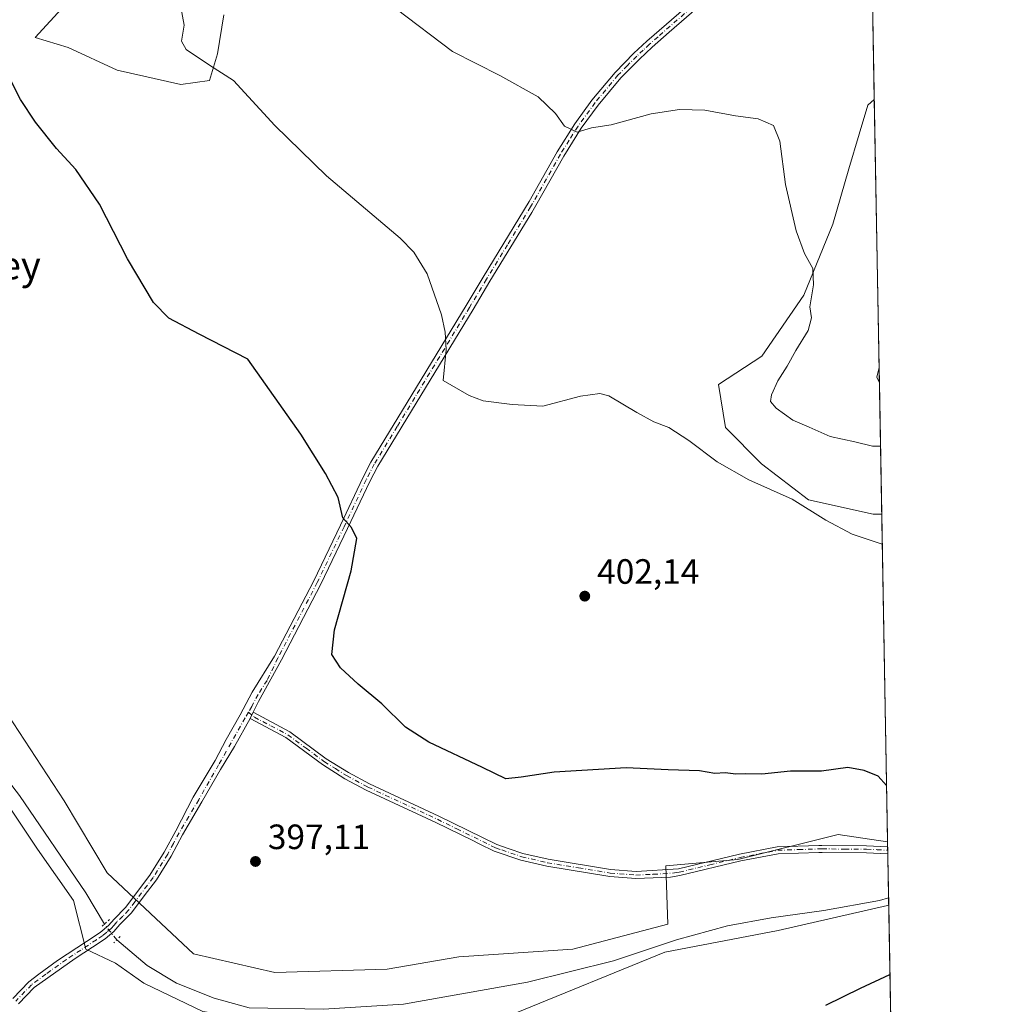
# Model space of a CAD drawing. Units: metres. Extents: x 621860 to 625354, y 4685538 to 4687915.
# Drawn here: x 625054 to 625334, y 4687401 to 4687682 of the extents above; entities that cross this region are included whole.
import ezdxf
from ezdxf.enums import TextEntityAlignment as Align

# ---------------------------------------------------------------- set-up
doc = ezdxf.new("R2010")
doc.units = ezdxf.units.M
doc.header["$MEASUREMENT"] = 0
doc.linetypes.add('DGN Style 4', pattern=[2.6384748266838614, 1.318413404963828, -0.6592067024819142, 0.001648016756204785, -0.6592067024819142])
doc.linetypes.add('DGN Style 5', pattern=[1.1536117293433497, 0.4944050268614355, -0.6592067024819142])
for name, color, linetype, lineweight in [('Camino Cxs', 7, 'Continuous', 0), ('Camino eje', 30, 'DGN Style 4', 13), ('Comarca CxS', 21, 'Continuous', 0), ('Comunidad Autónoma CxS', 142, 'Continuous', 0), ('Corriente natural lineal', 142, 'Continuous', 13), ('Corriente natural lineal oculto', 9, 'DGN Style 4', 13), ('Cultivos herbáceos CxS', 92, 'Continuous', 0), ('Curva de nivel maestra', 30, 'Continuous', 30), ('Curva de nivel normal', 30, 'Continuous', 0), ('Espacio natural protegido CxS', 121, 'Continuous', 0), ('Matorral CxS', 135, 'Continuous', 0), ('Municipio CxS', 4, 'Continuous', 0), ('Pastizal CxS', 92, 'Continuous', 0), ('Pista no pavimentada Cxs', 111, 'Continuous', 0), ('Pista no pavimentada eje', 91, 'DGN Style 4', 0), ('Provincia CxS', 1, 'Continuous', 0), ('Puente lineal', 2, 'DGN Style 5', 0), ('Punto de cota en terreno', 7, 'Continuous', 0), ('Rótulo de punto de cota en terreno', 7, 'Continuous', 0), ('Suelo desnudo CxS', 253, 'Continuous', 0), ('Texto cartográfico', 7, 'Continuous', 0)]:
    doc.layers.add(name, color=color, linetype=linetype, lineweight=lineweight)
doc.styles.add('Style-Arial', font='txt')

# ---------------------------------------------------------------- blocks, each defined once
blk = doc.blocks.new('*U2')
at = {"layer": 'Matorral CxS', "color": 135, "linetype": 'Continuous', "lineweight": 0}
blk.add_polyline3d([(625298.6710999999, 4687578.346100001, 410.8053000000073), (625299.3404000001, 4687540.911699999, 406.1736999999994), (625296.9461000003, 4687540.911699999, 406.0917000000045), (625278.4530999997, 4687545.022299999, 405.4809999999998), (625265.0970999999, 4687555.301700001, 405.7519000000029), (625254.8245000001, 4687565.581499999, 405.7940999999992), (625252.7697000002, 4687577.9165, 406.5570000000007), (625265.1815, 4687586.002900001, 407.9655999999959), (625277.1731000004, 4687603.3693, 409.3736000000063), (625285.4435000002, 4687623.630899999, 411.145399999994), (625289.9922000002, 4687639.3431, 411.6551000000036), (625292.8865, 4687649.2665, 411.7964999999967), (625295.3677000003, 4687657.536699999, 411.9833000000072), (625297.2265, 4687659.1391, 412.1483000000007), (625298.5922999998, 4687582.754100001, 410.9474999999948), (625297.9744999995, 4687579.9727, 410.9275000000052)], close=True, dxfattribs=at)
blk = doc.blocks.new('*U4')
at = {"layer": 'Cultivos herbáceos CxS', "color": 92, "linetype": 'Continuous', "lineweight": 0}
for points in [[(625295.7344000004, 4687742.5898, 420.4170000000013), (625297.2265, 4687659.1391, 412.1483000000007), (625295.3677000003, 4687657.536699999, 411.9833000000072), (625292.8865, 4687649.2665, 411.7964999999967), (625289.9922000002, 4687639.3431, 411.6551000000036), (625285.4435000002, 4687623.630899999, 411.145399999994), (625277.1731000004, 4687603.3693, 409.3736000000063), (625265.1815, 4687586.002900001, 407.9655999999959), (625252.7697000002, 4687577.9165, 406.5570000000007), (625254.8245000001, 4687565.581499999, 405.7940999999992), (625265.0970999999, 4687555.301700001, 405.7519000000029), (625278.4530999997, 4687545.022299999, 405.4809999999998), (625296.9461000003, 4687540.911699999, 406.0917000000045), (625299.3404000001, 4687540.911699999, 406.1736999999994), (625301.0107000005, 4687447.495100001, 399.3638000000064), (625286.8872999996, 4687449.6029, 399.2011000000057), (625258.3289000001, 4687442.4593, 398.5170000000071), (625237.7405000003, 4687440.660300001, 398.5133999999962), (625238.3542999999, 4687424.0505, 398.126099999994), (625211.2204999998, 4687416.933499999, 397.7590999999957), (625178.7487000005, 4687414.7095, 397.3870000000024), (625158.2871000003, 4687411.150900001, 397.3095999999932), (625126.2603000002, 4687410.261499999, 397.0942000000068), (625103.1300999997, 4687415.599500001, 397.218399999998), (625078.4968999998, 4687438.6053, 396.2299999999959), (625066.1681000004, 4687459.163899999, 396.3331999999937), (625048.4179999996, 4687486.326099999, 395.0436000000045)], [(625070.8229, 4687690.8709, 403.5197999999946), (625057.9637000002, 4687676.8431, 401.4174000000057), (625067.3157000003, 4687673.920700001, 402.1034000000073), (625081.3437000001, 4687667.490900001, 402.6209999999992), (625099.4631000003, 4687663.399499999, 403.7219000000041), (625107.6458999999, 4687664.5681, 404.6716000000015), (625109.9842999997, 4687672.1667, 405.687699999995), (625111.7374999998, 4687683.272299999, 406.071100000001)], [(625037.7421000004, 4687476.540100001, 395.8218000000052), (625058.6482999995, 4687445.402899999, 396.3991999999998), (625068.8793000003, 4687430.7235, 396.3025999999954), (625072.4373000005, 4687416.9341, 396.6306999999942), (625080.8887, 4687412.9307, 396.8730999999971), (625088.8954999996, 4687407.1481, 396.8411000000052), (625105.7984999996, 4687399.141100001, 397.0861000000005)], [(625194.5893999999, 4687398.515900001, 397.6978999999992), (625237.4649, 4687416.0439, 398.2896999999939), (625269.8491000002, 4687422.181500001, 398.5825000000041), (625300.9489000002, 4687429.337300001, 399.1582000000053), (625301.3343000002, 4687429.397600001, 399.1613999999972), (625303.5817, 4687303.6985, 411.5834999999934)]]:
    blk.add_polyline3d(points, dxfattribs=at)
blk.add_3dface([(625298.5922999998, 4687582.754100001, 410.9474999999948), (625298.6710999999, 4687578.346100001, 410.8053000000073), (625297.9744999995, 4687579.9727, 410.9275000000052)], dxfattribs=at)
blk = doc.blocks.new('5PATER')
at = {"layer": 'Punto de cota en terreno', "linetype": 'Continuous', "lineweight": 0}
h = blk.add_hatch(color=51, dxfattribs=at)
edge = h.paths.add_edge_path()
edge.add_ellipse((0, 0), major_axis=(-0.1095731443231308, -0.1110710700762829), ratio=0.9994222409660322, start_angle=0, end_angle=360)

msp = doc.modelspace()

# ---------------------------------------------------------------- linework, layer by layer
at = {"layer": 'Camino Cxs', "color": 7, "linetype": 'Continuous', "lineweight": 0, "extrusion": (-0.02128419220687627, -0.04148480874876334, 0.9989124054716607), "elevation": -207367.9650868677, "flags": 128}
msp.add_lwpolyline([(-1583578.935963467, 4451130.463630742), (-1583578.935963467, 4451128.439019679)], dxfattribs=at)
at = {"layer": 'Camino Cxs', "color": 7, "linetype": 'Continuous', "lineweight": 0, "extrusion": (-0.001021952929515063, 0.0577231164590919, 0.998332107787013), "elevation": 270333.6614441439, "flags": 128}
msp.add_lwpolyline([(-708178.4599540287, -4667821.286992254), (-708178.4599540287, -4667819.272517211)], dxfattribs=at)
at = {"layer": 'Camino Cxs', "color": 7, "linetype": 'Continuous', "lineweight": 0}
msp.add_polyline3d([(625119.2341, 4687482.681100001, 396.9471000000049), (625120.1573000001, 4687484.4805, 397.0415000000066), (625130.5301000001, 4687478.880100001, 397.4097000000039), (625140.9700999996, 4687471.170100001, 397.7688999999955), (625147.2600999996, 4687467.2301, 397.8871000000072), (625153.2801000001, 4687464.0101, 397.9706000000006), (625173.0701000001, 4687454.8101, 398.0396999999939), (625189.6401000004, 4687446.700099999, 398.5121999999974), (625193.1101000002, 4687445.520099999, 398.6107999999949), (625197.0000999998, 4687444.210100001, 398.5602000000072), (625204.2100999998, 4687442.5101, 398.4869999999937), (625222.0100999996, 4687439.590100001, 398.5473999999958), (625229.2901, 4687439.0101, 398.5605999999971), (625241.4401000004, 4687439.8101, 398.6937000000034), (625258.7500999998, 4687444.0001, 398.6524999999965), (625269.5701000001, 4687446.090100001, 398.8362999999954), (625281.4001000002, 4687446.4801, 398.9198000000033), (625282.3101000005, 4687446.460100001, 398.9290000000037), (625295.0401, 4687446.380100001, 399.156799999997), (625301.0354000004, 4687446.110900001, 399.357999999993), (625301.0701000001, 4687444.100099999, 399.4741999999969), (625294.9801000003, 4687444.380100001, 399.2194000000018), (625282.3601000002, 4687444.470100001, 398.9694000000018), (625281.4200999998, 4687444.4801, 398.9609000000055), (625269.8000999996, 4687444.090100001, 398.9003999999986), (625259.1700999998, 4687442.040100001, 398.6440000000002), (625241.8201000001, 4687437.850099999, 398.8708000000042), (625239.0701000001, 4687437.450099999, 398.7486999999965), (625229.2500999998, 4687437.0101, 398.6008000000002), (625221.7701000003, 4687437.610099999, 398.5841999999975), (625203.8101000005, 4687440.550100001, 398.6195000000007), (625196.4401000004, 4687442.290100001, 398.5454000000027), (625188.8800999997, 4687444.840100001, 398.4070999999968), (625184.5724999999, 4687446.947100001, 398.2480999999971), (625182.5481000004, 4687447.9439, 398.1652000000031), (625172.2200999996, 4687453.0101, 397.8643000000012), (625152.3800999997, 4687462.220100001, 397.6459000000032), (625146.2600999996, 4687465.4901, 397.6394), (625139.8501000004, 4687469.5101, 397.4936000000016), (625129.4700999996, 4687477.190099999, 397.2119999999995)], close=True, dxfattribs=at)
for points in [[(625301.0710000005, 4687444.100099999, 399.4743000000017), (625294.9801000003, 4687444.380100001, 399.2194000000018), (625282.3601000002, 4687444.470100001, 398.9694000000018), (625281.4200999998, 4687444.4801, 398.9609000000055), (625269.8000999996, 4687444.090100001, 398.9003999999986), (625259.1700999998, 4687442.040100001, 398.6440000000002), (625241.8201000001, 4687437.850099999, 398.8708000000042), (625239.0701000001, 4687437.450099999, 398.7486999999965), (625229.2500999998, 4687437.0101, 398.6008000000002), (625221.7701000003, 4687437.610099999, 398.5841999999975), (625203.8101000005, 4687440.550100001, 398.6195000000007), (625196.4401000004, 4687442.290100001, 398.5454000000027), (625188.8800999997, 4687444.840100001, 398.4070999999968), (625184.5724999999, 4687446.947100001, 398.2480999999971), (625182.5481000004, 4687447.9439, 398.1652000000031), (625172.2200999996, 4687453.0101, 397.8643000000012), (625152.3800999997, 4687462.220100001, 397.6459000000032), (625146.2600999996, 4687465.4901, 397.6394), (625139.8501000004, 4687469.5101, 397.4936000000016), (625129.4700999996, 4687477.190099999, 397.2119999999995), (625119.2341, 4687482.681100001, 396.9471000000049)], [(625120.1573000001, 4687484.4805, 397.0415000000066), (625130.5301000001, 4687478.880100001, 397.4097000000039), (625140.9700999996, 4687471.170100001, 397.7688999999955), (625147.2600999996, 4687467.2301, 397.8871000000072), (625153.2801000001, 4687464.0101, 397.9706000000006), (625173.0701000001, 4687454.8101, 398.0396999999939), (625189.6401000004, 4687446.700099999, 398.5121999999974), (625193.1101000002, 4687445.520099999, 398.6107999999949), (625197.0000999998, 4687444.210100001, 398.5602000000072), (625204.2100999998, 4687442.5101, 398.4869999999937), (625222.0100999996, 4687439.590100001, 398.5473999999958), (625229.2901, 4687439.0101, 398.5605999999971), (625241.4401000004, 4687439.8101, 398.6937000000034), (625258.7500999998, 4687444.0001, 398.6524999999965), (625269.5701000001, 4687446.090100001, 398.8362999999954), (625281.4001000002, 4687446.4801, 398.9198000000033), (625282.3101000005, 4687446.460100001, 398.9290000000037), (625295.0401, 4687446.380100001, 399.156799999997), (625301.0354000004, 4687446.110900001, 399.357999999993)]]:
    msp.add_polyline3d(points, dxfattribs=at)
at = {"layer": 'Camino eje', "color": 30, "linetype": 'DGN Style 4', "lineweight": 13}
msp.add_polyline3d([(625118.7663000004, 4687484.4619, 396.9689999999973), (625120.4550999999, 4687483.020099999, 397.0048999999999), (625125.1651, 4687480.565099999, 397.1588000000047), (625130.0000999998, 4687478.0351, 397.2983999999997), (625135.2200999996, 4687474.1801, 397.4697000000015), (625140.4101, 4687470.340100001, 397.6229000000022), (625143.5551000005, 4687468.370100001, 397.6457999999984), (625146.7600999996, 4687466.360099999, 397.7556000000041), (625152.8300999999, 4687463.1151, 397.7880000000005), (625162.7500999998, 4687458.5101, 397.8730999999971), (625172.6451000003, 4687453.9101, 397.9472999999998), (625178.1901000004, 4687451.190099999, 398.0690000000032), (625189.2600999996, 4687445.770099999, 398.4612000000052), (625190.9951, 4687445.1801, 398.5304000000033), (625196.7200999996, 4687443.2501, 398.5504999999976), (625204.0100999996, 4687441.530099999, 398.5524000000005), (625212.9101, 4687440.0701, 398.6190999999963), (625221.8901000004, 4687438.600099999, 398.5653000000021), (625229.2701000003, 4687438.0101, 398.5725999999996), (625234.1801000005, 4687438.2301, 398.6315000000032), (625240.2550999997, 4687438.630100001, 398.7370999999985), (625241.6300999997, 4687438.8301, 398.7798000000039), (625250.3051000005, 4687440.925100001, 398.5733999999939), (625258.9600999998, 4687443.020099999, 398.6275000000023), (625269.6851000005, 4687445.090100001, 398.8678000000073), (625275.6001000004, 4687445.2851, 398.9043999999994), (625281.6375000002, 4687445.475099999, 398.9425999999949), (625282.3350999998, 4687445.465100001, 398.9492000000027), (625288.7001, 4687445.425100001, 399.1025999999983), (625295.0100999996, 4687445.380100001, 399.1880999999994), (625298.0100999996, 4687445.245100001, 399.2706999999937), (625301.0533999996, 4687445.1052, 399.4159999999974)], dxfattribs=at)
at = {"layer": 'Comarca CxS', "color": 21, "linetype": 'Continuous', "lineweight": 0, "flags": 128}
msp.add_lwpolyline([(625296.1463201462, 4687719.554523092), (625324.5314009336, 4686132.007283136)], dxfattribs=at)
at = {"layer": 'Comunidad Autónoma CxS', "color": 142, "linetype": 'Continuous', "lineweight": 0, "flags": 128}
msp.add_lwpolyline([(625334.0200009337, 4685601.319983141), (621900.0300009078, 4685540.81998314), (621885.8667009086, 4686355.001083133), (621872.1298732326, 4687144.668035331), (621868.7039000002, 4687341.610699999), (621859.7900009081, 4687854.029983115), (622006.6631999997, 4687856.619000001), (622011.6590000006, 4687856.706900002), (622057.4766000002, 4687857.514499999), (622329.5923090576, 4687862.311020772), (625017.8868262074, 4687909.696697325), (625048.393299999, 4687910.234400001), (625292.6600009339, 4687914.539983116), (625294.1959999996, 4687828.634999999), (625296.1463201462, 4687719.554523092), (625324.5314009336, 4686132.007283136)], close=True, dxfattribs=at)
at = {"layer": 'Corriente natural lineal', "color": 142, "linetype": 'Continuous', "lineweight": 13}
for points in [[(625077.6803000001, 4687424.019900001, 396.519100000005), (625072.4101, 4687432.9301, 396.2212), (625053.4700999996, 4687460.7401, 396.3407000000007), (625039.2701000003, 4687479.0101, 395.8654999999999), (624980.9001000002, 4687559.380100001, 394.2010000000009), (624960.5900999998, 4687583.1601, 393.9073000000063), (624945.7301000003, 4687597.4001, 393.9973000000027), (624931.3000999996, 4687612.090100001, 393.5607000000018), (624904.7801000001, 4687647.090100001, 392.8127999999998), (624885.5301000001, 4687667.0001, 391.9694000000018), (624872.3901000004, 4687672.960100001, 392.5276000000013), (624860.0500999996, 4687682.220100001, 391.7437000000064), (624845.4501, 4687707.380100001, 391.5754000000015), (624839.1801000005, 4687723.050100001, 391.247000000003), (624828.2401000002, 4687752.130100001, 390.6656999999978), (624820.1201, 4687766.920100001, 390.6199999999953), (624794.2001, 4687800.0601, 390.0427000000054), (624754.1001000004, 4687850.470100001, 388.8761999999988), (624737.5701000001, 4687870.720100001, 388.2860999999975), (624709.7856999999, 4687904.265900001, 387.8410000000004)], [(625301.2962999997, 4687431.519099999, 399.1766999999964), (625298.7500999998, 4687430.8101, 399.126099999994), (625282.8501000004, 4687427.9301, 398.7480999999971), (625267.7801000001, 4687425.800100001, 398.5651999999973), (625255.3400999998, 4687423.520099999, 398.0715000000055), (625240.8501000004, 4687419.5601, 398.2692999999999), (625222.8701, 4687413.540100001, 398.1867999999959), (625198.3800999997, 4687407.4801, 397.9066000000021), (625162.9801000003, 4687401.1801, 397.5292999999947), (625140.2001, 4687399.7401, 397.6108999999997), (625118.9700999996, 4687400.120100001, 397.4894000000059), (625109.0301000001, 4687402.9001, 397.6071999999986), (625098.2100999998, 4687407.2401, 396.9296999999933), (625089.8800999997, 4687412.200099999, 397.2247000000062), (625081.2401000002, 4687419.5601, 396.6576000000059)]]:
    msp.add_polyline3d(points, dxfattribs=at)
at = {"layer": 'Corriente natural lineal oculto', "color": 9, "linetype": 'DGN Style 4', "lineweight": 13, "extrusion": (-0.01513688537260482, 0.01896384105420051, 0.9997055803753863), "elevation": 79826.23722834581, "flags": 128}
msp.add_lwpolyline([(-3412714.697096795, -3272557.870311812), (-3412714.697096795, -3272563.578303958)], dxfattribs=at)
at = {"layer": 'Cultivos herbáceos CxS', "color": 92, "linetype": 'Continuous', "lineweight": 0, "extrusion": (0.001405316760562416, -0.07859888310613679, 0.9969053318441378), "elevation": -367155.1592050206, "flags": 128}
msp.add_lwpolyline([(708997.3898441712, 4661362.686730074), (708997.3898441714, 4661294.325183282)], dxfattribs=at)
at = {"layer": 'Cultivos herbáceos CxS', "color": 92, "linetype": 'Continuous', "lineweight": 0, "extrusion": (0.1038432977535279, -0.03021395059369334, 0.9941346421391792), "elevation": -76288.78868530513, "flags": 128}
msp.add_lwpolyline([(4675627.859406741, 705063.6255022826), (4675625.016157896, 705063.440573079), (4675623.648934962, 705062.3106556454)], dxfattribs=at)
at = {"layer": 'Cultivos herbáceos CxS', "color": 92, "linetype": 'Continuous', "lineweight": 0, "extrusion": (0.0005769110152663264, -0.03223170397112343, 0.9994802571500843), "elevation": -150317.3041116488, "flags": 128}
msp.add_lwpolyline([(709087.4413331251, 4673224.826974319), (709087.4413331251, 4673220.415875628)], dxfattribs=at)
at = {"layer": 'Cultivos herbáceos CxS', "color": 92, "linetype": 'Continuous', "lineweight": 0, "extrusion": (0.001299486482783925, -0.07268207938772361, 0.997354313506869), "elevation": -339482.5535451101, "flags": 128}
msp.add_lwpolyline([(708994.8058679857, 4663273.227040608), (708994.8058679857, 4663179.547664749)], dxfattribs=at)
at = {"layer": 'Cultivos herbáceos CxS', "color": 92, "linetype": 'Continuous', "lineweight": 0, "extrusion": (-0.001757852816747262, 0.09831383370463134, 0.9951539077227065), "elevation": 460137.1936033982, "flags": 128}
msp.add_lwpolyline([(-708999.319230374, -4652804.530906387), (-708999.319230374, -4652678.199602166)], dxfattribs=at)
at = {"layer": 'Cultivos herbáceos CxS', "color": 92, "linetype": 'Continuous', "lineweight": 0}
for points in [[(624841.5087000001, 4687742.5143, 390.7388999999966), (624866.1662999997, 4687703.453500001, 391.9174000000057), (624888.8640999999, 4687678.853700001, 392.0304999999935), (624916.9212999997, 4687654.2139, 392.713699999993), (624922.6709000003, 4687633.5549, 393.1704000000027), (624968.6482999995, 4687590.2929, 393.5755999999965), (624993.5598999998, 4687553.377900001, 394.267200000002), (625018.2163000006, 4687520.483899999, 394.7430000000023), (625048.4179999996, 4687486.326099999, 395.0436000000045), (625066.1681000004, 4687459.163899999, 396.3331999999937), (625078.4968999998, 4687438.6053, 396.2299999999959), (625103.1300999997, 4687415.599500001, 397.218399999998), (625126.2603000002, 4687410.261499999, 397.0942000000068), (625158.2871000003, 4687411.150900001, 397.3095999999932), (625178.7487000005, 4687414.7095, 397.3870000000024), (625211.2204999998, 4687416.933499999, 397.7590999999957), (625238.3542999999, 4687424.0505, 398.126099999994), (625237.7405000003, 4687440.660300001, 398.5133999999962), (625258.3289000001, 4687442.4593, 398.5170000000071), (625286.8872999996, 4687449.6029, 399.2011000000057), (625301.0107000005, 4687447.495100001, 399.3638000000064)], [(625070.8229, 4687690.8709, 403.5197999999946), (625057.9637000002, 4687676.8431, 401.4174000000057), (625067.3157000003, 4687673.920700001, 402.1034000000073), (625081.3437000001, 4687667.490900001, 402.6209999999992), (625099.4631000003, 4687663.399499999, 403.7219000000041), (625107.6458999999, 4687664.5681, 404.6716000000015), (625109.9842999997, 4687672.1667, 405.687699999995), (625111.7374999998, 4687683.272299999, 406.071100000001)], [(624858.9738999996, 4687665.4209, 392.151199999993), (624870.9376999997, 4687665.144099999, 392.4517000000051), (624885.6162999999, 4687661.585300001, 391.9624999999942), (624896.2917, 4687650.909700001, 392.5880999999936), (624910.5261000004, 4687630.892899999, 392.8488999999972), (624918.9775, 4687618.8825, 393.3129000000045), (624964.7931000004, 4687574.8453, 394.1728000000003), (624982.1409, 4687556.1635, 394.2786000000052), (624994.5953000003, 4687538.370100001, 394.2470999999932), (625037.7421000004, 4687476.540100001, 395.8218000000052), (625058.6482999995, 4687445.402899999, 396.3991999999998), (625068.8793000003, 4687430.7235, 396.3025999999954), (625072.4373000005, 4687416.9341, 396.6306999999942), (625080.8887, 4687412.9307, 396.8730999999971), (625088.8954999996, 4687407.1481, 396.8411000000052), (625105.7984999996, 4687399.141100001, 397.0861000000005), (625135.1564999997, 4687394.6929, 397.2179000000033), (625165.8488999996, 4687395.137499999, 397.3718999999983), (625194.5893999999, 4687398.515900001, 397.6978999999992), (625237.4649, 4687416.0439, 398.2896999999939), (625269.8491000002, 4687422.181500001, 398.5825000000041), (625300.9489000002, 4687429.337300001, 399.1582000000053), (625301.3343000002, 4687429.397600001, 399.1613999999972)], [(625297.2265, 4687659.1391, 412.1483000000007), (625295.3677000003, 4687657.536699999, 411.9833000000072), (625292.8865, 4687649.2665, 411.7964999999967), (625289.9922000002, 4687639.3431, 411.6551000000036), (625285.4435000002, 4687623.630899999, 411.145399999994), (625277.1731000004, 4687603.3693, 409.3736000000063), (625265.1815, 4687586.002900001, 407.9655999999959), (625252.7697000002, 4687577.9165, 406.5570000000007), (625254.8245000001, 4687565.581499999, 405.7940999999992), (625265.0970999999, 4687555.301700001, 405.7519000000029), (625278.4530999997, 4687545.022299999, 405.4809999999998), (625296.9461000003, 4687540.911699999, 406.0917000000045), (625299.3404000001, 4687540.911699999, 406.1736999999994)]]:
    msp.add_polyline3d(points, dxfattribs=at)
at = {"layer": 'Curva de nivel maestra', "color": 30, "linetype": 'Continuous', "lineweight": 30, "elevation": 400, "flags": 128}
for points in [[(625300.7235000003, 4687463.556100001), (625298.3499999996, 4687466.200099999), (625294.3499999996, 4687467.860099999), (625289.6799999997, 4687468.670100001), (625282.1799999997, 4687467.630100001), (625273.3200000003, 4687467.620100001), (625265.1799999997, 4687466.8101), (625260.6100000005, 4687466.9101), (625257.7199999997, 4687466.8101), (625254.7199999997, 4687467.130100001), (625251.79, 4687467.0101), (625247.4000000004, 4687467.700099999), (625238.4400000004, 4687467.9901), (625226.4699999997, 4687468.5601), (625205.9100000003, 4687467.360099999), (625196.5, 4687465.940099999), (625192.1500000004, 4687465.440099999), (625185.5, 4687468.710100001), (625170.2400000002, 4687475.860099999), (625163.5599999997, 4687480.1601), (625156.7999999998, 4687486.870100001), (625150.04, 4687492.440099999), (625145, 4687497.0801), (625142.5300000003, 4687500.940099999), (625143.2800000003, 4687507.9301), (625148.0099999999, 4687524.710100001), (625149.6900000004, 4687533.9901), (625148.1500000004, 4687537.0701), (625145.7100000001, 4687539.870100001), (625144.3600000005, 4687545.620100001), (625140.7400000002, 4687552.470100001), (625133.6900000004, 4687563.7501), (625118.6299999999, 4687585.090100001), (625104.7199999997, 4687592.2301), (625096.04, 4687596.800100001), (625091.7100000001, 4687601.290100001), (625084.2699999996, 4687613.7501), (625076.25, 4687629.3201), (625069.54, 4687639.1601), (625064.0599999997, 4687645.1801), (625058.0599999997, 4687652.6601), (625053.79, 4687659.140100001), (625051.0199999996, 4687664.5101)], [(625283.4199999999, 4687400.940099999), (625293.2800000003, 4687405.7501), (625301.6864999998, 4687409.700099999)]]:
    msp.add_lwpolyline(points, dxfattribs=at)
at = {"layer": 'Curva de nivel normal', "color": 30, "linetype": 'Continuous', "lineweight": 0, "flags": 128}
for points, elevation in [([(625299.4939000001, 4687532.329399999), (625290.9400000004, 4687535.220100001), (625283.4299999997, 4687539.1801), (625273.7800000003, 4687545.1501), (625261.4400000004, 4687550.670100001), (625252.4299999997, 4687555.790100001), (625244.3700000001, 4687561.920100001), (625238.5999999996, 4687565.5801), (625234.3600000005, 4687567.2401), (625229.4800000006, 4687569.890100001), (625221.5300000003, 4687574.630100001), (625218.9500000002, 4687575.280099999), (625213.4100000003, 4687574.600099999), (625202.7199999997, 4687571.6801), (625193.9600000001, 4687572.200099999), (625185.7000000002, 4687573.2301), (625181.7199999997, 4687574.700099999), (625174.2800000003, 4687579.0101), (625175.1500000004, 4687587.7601), (625174.8300000001, 4687592.8201), (625173.8399999999, 4687597.700099999), (625169.6900000004, 4687609.440099999), (625165.9699999997, 4687615.6501), (625162, 4687619.5601), (625141.04, 4687637.380100001), (625126.3300000001, 4687651.7601), (625114.5099999999, 4687664.5801), (625107.6900000004, 4687668.960100001), (625101.0199999996, 4687673.4001), (625099.6699999999, 4687675.7601), (625100.4199999999, 4687680.300100001), (625099.2800000003, 4687686.4801)], 405), ([(625160.9199999999, 4687685.020099999), (625176.9199999999, 4687672.850099999), (625190.4199999999, 4687666.0001), (625201.3600000005, 4687659.9001), (625206.3399999999, 4687655.190099999), (625208.8799999999, 4687651.5601), (625212.4600000001, 4687649.860099999), (625216.6299999999, 4687651.030099999), (625222.2000000002, 4687651.920100001), (625233.6500000004, 4687655.050100001), (625241.6900000004, 4687656.3101), (625248.9199999999, 4687656.0601), (625257.6900000004, 4687654.520099999), (625264.1500000004, 4687653.6501), (625268.5099999999, 4687651.720100001), (625270.3399999999, 4687647.210100001), (625271.9199999999, 4687634.9101), (625274.9500000002, 4687621.690099999), (625277.3600000005, 4687615.210100001), (625279.6799999997, 4687610.950099999), (625279.8899999997, 4687606.3101), (625278.8300000001, 4687600.0701), (625279.3700000001, 4687596.880100001), (625278.3899999997, 4687593.2401), (625274.8600000005, 4687587.540100001), (625272.4199999999, 4687583.100099999), (625269.7199999997, 4687578.970100001), (625267.8799999999, 4687574.9101), (625267.6299999999, 4687573.050100001), (625269.2100000001, 4687571.090100001), (625274.0199999996, 4687567.700099999), (625278.6799999997, 4687565.7401), (625284.6799999997, 4687563.020099999), (625291.6799999997, 4687561.5001), (625296.6799999997, 4687560.290100001), (625298.9939000001, 4687560.294299999)], 410.0000000000001)]:
    msp.add_lwpolyline(points, dxfattribs=dict(at, elevation=elevation))
at = {"layer": 'Espacio natural protegido CxS', "color": 121, "linetype": 'Continuous', "lineweight": 0, "flags": 128}
msp.add_lwpolyline([(625296.1463201462, 4687719.554523092), (625324.5314009336, 4686132.007283136)], dxfattribs=at)
msp.add_lwpolyline([(625296.1463201462, 4687719.554523092), (625324.5314009336, 4686132.007283136)], dxfattribs=at)
at = {"layer": 'Matorral CxS', "color": 135, "linetype": 'Continuous', "lineweight": 0, "extrusion": (0.0002809424571938688, -0.0157133994244987, 0.9998764974484909), "elevation": -73071.29048065722, "flags": 128}
msp.add_lwpolyline([(708995.3452917706, 4675161.086271217), (708995.3452917706, 4675084.67962699)], dxfattribs=at)
at = {"layer": 'Matorral CxS', "color": 135, "linetype": 'Continuous', "lineweight": 0, "extrusion": (0.1038432977535279, -0.03021395059369334, 0.9941346421391792), "elevation": -76288.78868530513, "flags": 128}
msp.add_lwpolyline([(4675627.859406741, 705063.6255022826), (4675625.016157896, 705063.440573079), (4675623.648934962, 705062.3106556454)], dxfattribs=at)
at = {"layer": 'Matorral CxS', "color": 135, "linetype": 'Continuous', "lineweight": 0, "extrusion": (0.002194702907759345, -0.1227508845657727, 0.9924350878608975), "elevation": -573624.3460371811, "flags": 128}
msp.add_lwpolyline([(708996.0924239644, 4640330.699130127), (708996.0924239644, 4640292.973455877)], dxfattribs=at)
at = {"layer": 'Matorral CxS', "color": 135, "linetype": 'Continuous', "lineweight": 0}
msp.add_polyline3d([(625297.2265, 4687659.1391, 412.1483000000007), (625295.3677000003, 4687657.536699999, 411.9833000000072), (625292.8865, 4687649.2665, 411.7964999999967), (625289.9922000002, 4687639.3431, 411.6551000000036), (625285.4435000002, 4687623.630899999, 411.145399999994), (625277.1731000004, 4687603.3693, 409.3736000000063), (625265.1815, 4687586.002900001, 407.9655999999959), (625252.7697000002, 4687577.9165, 406.5570000000007), (625254.8245000001, 4687565.581499999, 405.7940999999992), (625265.0970999999, 4687555.301700001, 405.7519000000029), (625278.4530999997, 4687545.022299999, 405.4809999999998), (625296.9461000003, 4687540.911699999, 406.0917000000045), (625299.3404000001, 4687540.911699999, 406.1736999999994)], dxfattribs=at)
at = {"layer": 'Municipio CxS', "color": 4, "linetype": 'Continuous', "lineweight": 0, "flags": 128}
msp.add_lwpolyline([(625296.1463201462, 4687719.554523092), (625324.5314009336, 4686132.007283136)], dxfattribs=at)
at = {"layer": 'Pastizal CxS', "color": 92, "linetype": 'Continuous', "lineweight": 0, "extrusion": (0.001516214681197402, -0.08462678654740924, 0.996411565615183), "elevation": -395337.5973383685, "flags": 128}
msp.add_lwpolyline([(709169.7877111561, 4658750.039334214), (709169.7877111561, 4658748.649926267)], dxfattribs=at)
at = {"layer": 'Pastizal CxS', "color": 92, "linetype": 'Continuous', "lineweight": 0, "extrusion": (0.001515651271822705, -0.08468280825999722, 0.9964068068747939), "elevation": -395600.5502975394, "flags": 128}
msp.add_lwpolyline([(709083.291677912, 4658739.494426457), (709083.291677912, 4658738.484938103)], dxfattribs=at)
at = {"layer": 'Pastizal CxS', "color": 92, "linetype": 'Continuous', "lineweight": 0, "extrusion": (0.001507277127242841, -0.0846348720366536, 0.9964108924289221), "elevation": -395381.0866127001, "flags": 128}
msp.add_lwpolyline([(708668.2028822992, 4658820.275085569), (708668.2028822992, 4658819.26620521)], dxfattribs=at)
at = {"layer": 'Pastizal CxS', "color": 92, "linetype": 'Continuous', "lineweight": 0, "extrusion": (-0.0001440888124784739, 0.008056870052206136, 0.9999675325146192), "elevation": 38075.09144570942, "flags": 128}
msp.add_lwpolyline([(625301.1223126103, 4687289.469878973), (625301.3473272186, 4687276.888370614)], dxfattribs=at)
at = {"layer": 'Pastizal CxS', "color": 92, "linetype": 'Continuous', "lineweight": 0, "extrusion": (0.000128793725419918, -0.007209390047005391, 0.9999740037157598), "elevation": -33313.82093274854, "flags": 128}
msp.add_lwpolyline([(625301.2397007459, 4687313.160519011), (625301.2776027169, 4687311.038963878)], dxfattribs=at)
at = {"layer": 'Pastizal CxS', "color": 92, "linetype": 'Continuous', "lineweight": 0}
for points in [[(624841.5087000001, 4687742.5143, 390.7388999999966), (624866.1662999997, 4687703.453500001, 391.9174000000057), (624888.8640999999, 4687678.853700001, 392.0304999999935), (624916.9212999997, 4687654.2139, 392.713699999993), (624922.6709000003, 4687633.5549, 393.1704000000027), (624968.6482999995, 4687590.2929, 393.5755999999965), (624993.5598999998, 4687553.377900001, 394.267200000002), (625018.2163000006, 4687520.483899999, 394.7430000000023), (625048.4179999996, 4687486.326099999, 395.0436000000045), (625066.1681000004, 4687459.163899999, 396.3331999999937), (625078.4968999998, 4687438.6053, 396.2299999999959), (625103.1300999997, 4687415.599500001, 397.218399999998), (625126.2603000002, 4687410.261499999, 397.0942000000068), (625158.2871000003, 4687411.150900001, 397.3095999999932), (625178.7487000005, 4687414.7095, 397.3870000000024), (625211.2204999998, 4687416.933499999, 397.7590999999957), (625238.3542999999, 4687424.0505, 398.126099999994), (625237.7405000003, 4687440.660300001, 398.5133999999962), (625258.3289000001, 4687442.4593, 398.5170000000071), (625286.8872999996, 4687449.6029, 399.2011000000057), (625301.0107000005, 4687447.495100001, 399.3638000000064)], [(624858.9738999996, 4687665.4209, 392.151199999993), (624870.9376999997, 4687665.144099999, 392.4517000000051), (624885.6162999999, 4687661.585300001, 391.9624999999942), (624896.2917, 4687650.909700001, 392.5880999999936), (624910.5261000004, 4687630.892899999, 392.8488999999972), (624918.9775, 4687618.8825, 393.3129000000045), (624964.7931000004, 4687574.8453, 394.1728000000003), (624982.1409, 4687556.1635, 394.2786000000052), (624994.5953000003, 4687538.370100001, 394.2470999999932), (625037.7421000004, 4687476.540100001, 395.8218000000052), (625058.6482999995, 4687445.402899999, 396.3991999999998), (625068.8793000003, 4687430.7235, 396.3025999999954), (625072.4373000005, 4687416.9341, 396.6306999999942), (625080.8887, 4687412.9307, 396.8730999999971), (625088.8954999996, 4687407.1481, 396.8411000000052), (625105.7984999996, 4687399.141100001, 397.0861000000005), (625135.1564999997, 4687394.6929, 397.2179000000033), (625165.8488999996, 4687395.137499999, 397.3718999999983), (625194.5893999999, 4687398.515900001, 397.6978999999992), (625237.4649, 4687416.0439, 398.2896999999939), (625269.8491000002, 4687422.181500001, 398.5825000000041), (625300.9489000002, 4687429.337300001, 399.1582000000053), (625301.3343000002, 4687429.397600001, 399.1613999999972)], [(625048.4179999996, 4687486.326099999, 395.0436000000045), (625066.1681000004, 4687459.163899999, 396.3331999999937), (625078.4968999998, 4687438.6053, 396.2299999999959), (625103.1300999997, 4687415.599500001, 397.218399999998), (625126.2603000002, 4687410.261499999, 397.0942000000068), (625158.2871000003, 4687411.150900001, 397.3095999999932), (625178.7487000005, 4687414.7095, 397.3870000000024), (625211.2204999998, 4687416.933499999, 397.7590999999957), (625238.3542999999, 4687424.0505, 398.126099999994), (625237.7405000003, 4687440.660300001, 398.5133999999962), (625258.3289000001, 4687442.4593, 398.5170000000071), (625286.8872999996, 4687449.6029, 399.2011000000057), (625301.0107000005, 4687447.495100001, 399.3638000000064), (625301.3343000002, 4687429.397600001, 399.1613999999972), (625300.9489000002, 4687429.337300001, 399.1582000000053), (625269.8491000002, 4687422.181500001, 398.5825000000041), (625237.4649, 4687416.0439, 398.2896999999939), (625194.5893999999, 4687398.515900001, 397.6978999999992)], [(625105.7984999996, 4687399.141100001, 397.0861000000005), (625088.8954999996, 4687407.1481, 396.8411000000052), (625080.8887, 4687412.9307, 396.8730999999971), (625072.4373000005, 4687416.9341, 396.6306999999942), (625068.8793000003, 4687430.7235, 396.3025999999954), (625058.6482999995, 4687445.402899999, 396.3991999999998), (625037.7421000004, 4687476.540100001, 395.8218000000052)]]:
    msp.add_polyline3d(points, dxfattribs=at)
at = {"layer": 'Pista no pavimentada Cxs', "color": 111, "linetype": 'Continuous', "lineweight": 0, "extrusion": (-0.02128419220687627, -0.04148480874876334, 0.9989124054716607), "elevation": -207367.9650868677, "flags": 128}
msp.add_lwpolyline([(-1583578.935963467, 4451130.463630742), (-1583578.935963467, 4451128.439019679)], dxfattribs=at)
at = {"layer": 'Pista no pavimentada Cxs', "color": 111, "linetype": 'Continuous', "lineweight": 0}
for points in [[(625296.0082, 4687727.278200001, 417.1154999999999), (625291.8101000005, 4687722.9901, 416.5676999999997), (625284.5201000003, 4687716.450099999, 415.8390999999974), (625274.5800999999, 4687708.300100001, 415.0249999999942), (625250.0201000003, 4687688.170100001, 412.7002999999968), (625238.7301000003, 4687678.290100001, 411.6944999999978), (625233.9001000002, 4687674.0601, 411.4165999999968), (625230.2701000003, 4687670.6801, 411.2001000000019), (625224.9700999996, 4687665.340100001, 410.902700000006), (625218.5000999998, 4687657.5601, 410.391300000003), (625213.6801000005, 4687650.920100001, 409.9630000000034), (625208.6901000004, 4687643.020099999, 409.4621999999945), (625200.7600999996, 4687628.880100001, 408.4164000000019), (625199.5800999999, 4687626.960100001, 408.2694999999949), (625187.5900999998, 4687607.300100001, 406.6502000000037), (625182.8000999996, 4687599.280099999, 406.0872999999993), (625155.6300999997, 4687554.630100001, 401.8368999999948), (625153.3800999997, 4687550.2401, 401.2483999999968), (625147.0401, 4687536.840100001, 399.9419999999955), (625139.4001000002, 4687520.920100001, 399.286500000002), (625128.1700999998, 4687499.420100001, 398.3176999999997), (625121.6227000002, 4687487.478900001, 397.2523999999976), (625120.1573000001, 4687484.4805, 397.0415000000066)], [(625051.5401, 4687402.800100001, 397.524900000004), (625056.1700999998, 4687407.610099999, 397.184699999998), (625059.0301000001, 4687409.720100001, 397.0378000000055), (625064.3501000004, 4687413.640100001, 396.8138999999938), (625072.5900999998, 4687419.0601, 396.7989999999991), (625076.5201000003, 4687421.6501, 396.9336999999941), (625078.8101000005, 4687423.590100001, 396.9961999999941), (625080.4301000005, 4687425.420100001, 396.9928999999975), (625083.7500999998, 4687428.7401, 396.7399000000005), (625090.6700999998, 4687437.960100001, 396.4128999999957), (625094.7701000003, 4687444.530099999, 396.5406999999978), (625098.0301000001, 4687450.590100001, 396.6149000000005), (625103.0415000003, 4687460.2181, 396.6769000000059), (625109.2329000002, 4687470.695499999, 396.7473000000027), (625112.4079, 4687476.648700001, 396.7872000000062), (625116.3765000004, 4687483.713099999, 396.8693000000058), (625119.8690999999, 4687490.1425, 397.1821000000054), (625126.1601, 4687500.4301, 398.0127999999968), (625137.3901000004, 4687521.9301, 399.0475000000006), (625145.0100999996, 4687537.8101, 399.778999999995), (625151.3601000002, 4687551.2301, 401.0188000000053), (625153.6700999998, 4687555.7301, 401.5265999999974), (625166.7001, 4687577.1601, 403.7139000000025), (625180.8701, 4687600.450099999, 405.8491000000067), (625185.6601, 4687608.470100001, 406.4615999999951), (625198.8201000001, 4687630.030099999, 408.4201999999932), (625206.7600999996, 4687644.170100001, 409.4924000000028), (625211.8101000005, 4687652.1801, 410.0366000000067), (625216.7200999996, 4687658.940099999, 410.5283999999957), (625223.3000999996, 4687666.850099999, 411.1401999999944), (625228.7001, 4687672.300100001, 411.4318000000058), (625232.3901000004, 4687675.7301, 411.664499999999), (625248.5601000005, 4687689.880100001, 413.0142999999953)], [(625051.5401, 4687402.800100001, 397.524900000004), (625056.1700999998, 4687407.610099999, 397.184699999998), (625059.0301000001, 4687409.720100001, 397.0378000000055), (625064.3501000004, 4687413.640100001, 396.8138999999938), (625072.5900999998, 4687419.0601, 396.7989999999991), (625076.5201000003, 4687421.6501, 396.9336999999941), (625078.8101000005, 4687423.590100001, 396.9961999999941), (625080.4301000005, 4687425.420100001, 396.9928999999975), (625083.7500999998, 4687428.7401, 396.7399000000005), (625090.6700999998, 4687437.960100001, 396.4128999999957), (625094.7701000003, 4687444.530099999, 396.5406999999978), (625098.0301000001, 4687450.590100001, 396.6149000000005), (625103.0415000003, 4687460.2181, 396.6769000000059), (625109.2329000002, 4687470.695499999, 396.7473000000027), (625112.4079, 4687476.648700001, 396.7872000000062), (625116.3765000004, 4687483.713099999, 396.8693000000058), (625119.8690999999, 4687490.1425, 397.1821000000054), (625126.1601, 4687500.4301, 398.0127999999968), (625137.3901000004, 4687521.9301, 399.0475000000006), (625145.0100999996, 4687537.8101, 399.778999999995), (625151.3601000002, 4687551.2301, 401.0188000000053), (625153.6700999998, 4687555.7301, 401.5265999999974), (625166.7001, 4687577.1601, 403.7139000000025), (625180.8701, 4687600.450099999, 405.8491000000067), (625185.6601, 4687608.470100001, 406.4615999999951), (625198.8201000001, 4687630.030099999, 408.4201999999932), (625206.7600999996, 4687644.170100001, 409.4924000000028), (625211.8101000005, 4687652.1801, 410.0366000000067), (625216.7200999996, 4687658.940099999, 410.5283999999957), (625223.3000999996, 4687666.850099999, 411.1401999999944), (625228.7001, 4687672.300100001, 411.4318000000058), (625232.3901000004, 4687675.7301, 411.664499999999), (625248.5601000005, 4687689.880100001, 413.0142999999953)], [(625250.0201000003, 4687688.170100001, 412.7002999999968), (625238.7301000003, 4687678.290100001, 411.6944999999978), (625233.9001000002, 4687674.0601, 411.4165999999968), (625230.2701000003, 4687670.6801, 411.2001000000019), (625224.9700999996, 4687665.340100001, 410.902700000006), (625218.5000999998, 4687657.5601, 410.391300000003), (625213.6801000005, 4687650.920100001, 409.9630000000034), (625208.6901000004, 4687643.020099999, 409.4621999999945), (625200.7600999996, 4687628.880100001, 408.4164000000019), (625199.5800999999, 4687626.960100001, 408.2694999999949), (625187.5900999998, 4687607.300100001, 406.6502000000037), (625182.8000999996, 4687599.280099999, 406.0872999999993), (625155.6300999997, 4687554.630100001, 401.8368999999948), (625153.3800999997, 4687550.2401, 401.2483999999968), (625147.0401, 4687536.840100001, 399.9419999999955), (625139.4001000002, 4687520.920100001, 399.286500000002), (625128.1700999998, 4687499.420100001, 398.3176999999997), (625121.6227000002, 4687487.478900001, 397.2523999999976), (625120.1573000001, 4687484.4805, 397.0415000000066), (625119.2341, 4687482.681100001, 396.9471000000049), (625114.7890999997, 4687474.6643, 396.8574999999983), (625110.8202999998, 4687468.1555, 396.8233999999939), (625105.5100999996, 4687458.870100001, 396.7838999999949), (625099.9901000002, 4687449.5001, 396.7005999999965), (625096.7200999996, 4687443.4001, 396.6281000000017), (625092.5301000001, 4687436.6801, 396.482799999998), (625089.0601000005, 4687432.0601, 396.4934000000067), (625085.4600999998, 4687427.2601, 396.860400000005), (625082.0701000001, 4687423.880100001, 397.0334000000003), (625080.3901000004, 4687421.970100001, 397.0746999999974), (625077.8701, 4687419.850099999, 397.082899999994), (625074.2901, 4687417.5001, 396.8904999999941), (625069.3300999999, 4687414.2301, 396.7832000000053), (625057.6601, 4687405.920100001, 397.2099000000017), (625053.2301000003, 4687401.3201, 397.4633999999933)], [(625119.2341, 4687482.681100001, 396.9471000000049), (625114.7890999997, 4687474.6643, 396.8574999999983), (625110.8202999998, 4687468.1555, 396.8233999999939), (625105.5100999996, 4687458.870100001, 396.7838999999949), (625099.9901000002, 4687449.5001, 396.7005999999965), (625096.7200999996, 4687443.4001, 396.6281000000017), (625092.5301000001, 4687436.6801, 396.482799999998), (625089.0601000005, 4687432.0601, 396.4934000000067), (625085.4600999998, 4687427.2601, 396.860400000005), (625082.0701000001, 4687423.880100001, 397.0334000000003), (625080.3901000004, 4687421.970100001, 397.0746999999974), (625077.8701, 4687419.850099999, 397.082899999994), (625074.2901, 4687417.5001, 396.8904999999941), (625069.3300999999, 4687414.2301, 396.7832000000053), (625057.6601, 4687405.920100001, 397.2099000000017), (625053.2301000003, 4687401.3201, 397.4633999999933)]]:
    msp.add_polyline3d(points, dxfattribs=at)
at = {"layer": 'Pista no pavimentada eje', "color": 91, "linetype": 'DGN Style 4', "lineweight": 0}
for points in [[(625249.2901, 4687689.0251, 412.8573000000033), (625235.5601000005, 4687677.0101, 411.6606999999931), (625233.1451000003, 4687674.895099999, 411.5328000000009), (625231.3300999999, 4687673.2051, 411.3935000000056), (625229.4851000002, 4687671.4901, 411.3101000000024), (625226.8350999998, 4687668.8201, 411.129700000005), (625224.1350999996, 4687666.095100001, 411.0163999999932), (625217.6101000002, 4687658.2501, 410.4747000000062), (625212.7451, 4687651.550100001, 410.0145000000048), (625210.2200999996, 4687647.545100001, 409.7342000000062), (625207.7251000004, 4687643.595100001, 409.4921000000031), (625203.7550999997, 4687636.5251, 408.9722000000039), (625199.7901, 4687629.4551, 408.4198000000033), (625199.2001, 4687628.495100001, 408.3487000000023), (625192.6201, 4687617.715100001, 407.340200000006), (625186.6250999998, 4687607.8851, 406.5528000000049), (625181.8350999998, 4687599.8651, 405.9709000000003), (625161.1651, 4687565.895099999, 402.8747000000003), (625154.6501000002, 4687555.1801, 401.6815000000061), (625152.3701, 4687550.735099999, 401.1137000000017), (625146.0251000002, 4687537.325099999, 399.8610000000044), (625138.3951000003, 4687521.425100001, 399.1708999999973), (625127.1651, 4687499.925100001, 398.1774000000005), (625124.0900999998, 4687493.520099999, 397.7060999999958), (625121.5358999996, 4687489.5075, 397.3071999999956), (625119.7103000004, 4687486.0943, 397.0663000000059), (625118.7663000004, 4687484.4619, 396.9689999999973)], [(625118.7663000004, 4687484.4619, 396.9689999999973), (625117.8221000005, 4687482.829299999, 396.8963999999978), (625110.2647000002, 4687469.4255, 396.7912000000069), (625104.5751, 4687459.5001, 396.739499999996), (625101.7701000003, 4687454.7301, 396.6992000000027), (625099.0100999996, 4687450.045100001, 396.6569000000018), (625097.3800999997, 4687447.015100001, 396.6206999999995), (625095.7451, 4687443.965100001, 396.5832999999984), (625091.6001000004, 4687437.3201, 396.4456999999966), (625086.4051000001, 4687430.4001, 396.6677999999956), (625084.6051000003, 4687428.0001, 396.7688999999955), (625082.9101, 4687426.3101, 396.8133999999991), (625081.2500999998, 4687424.6501, 396.9870999999985), (625080.4401000004, 4687423.735099999, 397.0244999999995), (625079.6001000004, 4687422.780099999, 396.9986999999965), (625078.3400999998, 4687421.720100001, 396.9695999999968), (625077.1951000001, 4687420.7501, 396.9909000000043), (625075.4051000001, 4687419.575099999, 396.9787000000069), (625070.9600999998, 4687416.645099999, 396.7014000000054), (625066.8400999998, 4687413.9351, 396.795299999998), (625061.0050999997, 4687409.780099999, 397.0247999999993), (625056.9151, 4687406.765100001, 397.1894000000029), (625052.3850999996, 4687402.0601, 397.4501000000019)]]:
    msp.add_polyline3d(points, dxfattribs=at)
at = {"layer": 'Provincia CxS', "color": 1, "linetype": 'Continuous', "lineweight": 0, "flags": 128}
msp.add_lwpolyline([(625334.0200009337, 4685601.319983141), (621900.0300009078, 4685540.81998314), (621885.8667009086, 4686355.001083133), (621872.1298732326, 4687144.668035331), (621868.7039000002, 4687341.610699999), (621859.7900009081, 4687854.029983115), (622006.6631999997, 4687856.619000001), (622011.6590000006, 4687856.706900002), (622057.4766000002, 4687857.514499999), (622329.5923090576, 4687862.311020772), (625017.8868262074, 4687909.696697325), (625048.393299999, 4687910.234400001), (625292.6600009339, 4687914.539983116), (625294.1959999996, 4687828.634999999), (625296.1463201462, 4687719.554523092), (625324.5314009336, 4686132.007283136)], close=True, dxfattribs=at)
at = {"layer": 'Puente lineal', "color": 2, "linetype": 'DGN Style 5', "lineweight": 0, "extrusion": (-0.664668579544831, 0.7231414585884847, 0.1878353274450139), "elevation": 2974275.721906879, "flags": 128}
msp.add_lwpolyline([(-3632257.199619557, -568394.1020055017), (-3632255.238800382, -568394.1519952933), (-3632254.417497626, -568394.1938401086)], dxfattribs=at)
at = {"layer": 'Puente lineal', "color": 2, "linetype": 'DGN Style 5', "lineweight": 0, "extrusion": (0.6034890321588451, -0.6029895013040195, 0.5217323541636176), "elevation": -2449027.854670425, "flags": 128}
msp.add_lwpolyline([(3757695.66794605, 1498207.115968), (3757694.338585416, 1498207.117022965), (3757693.101151582, 1498207.131558032)], dxfattribs=at)
at = {"layer": 'Suelo desnudo CxS', "color": 253, "linetype": 'Continuous', "lineweight": 0}
for points in [[(625111.7374999998, 4687683.272299999, 406.071100000001), (625109.9842999997, 4687672.1667, 405.687699999995), (625107.6458999999, 4687664.5681, 404.6716000000015), (625099.4631000003, 4687663.399499999, 403.7219000000041), (625081.3437000001, 4687667.490900001, 402.6209999999992), (625067.3157000003, 4687673.920700001, 402.1034000000073), (625057.9637000002, 4687676.8431, 401.4174000000057), (625070.8229, 4687690.8709, 403.5197999999946)], [(625070.8229, 4687690.8709, 403.5197999999946), (625057.9637000002, 4687676.8431, 401.4174000000057), (625067.3157000003, 4687673.920700001, 402.1034000000073), (625081.3437000001, 4687667.490900001, 402.6209999999992), (625099.4631000003, 4687663.399499999, 403.7219000000041), (625107.6458999999, 4687664.5681, 404.6716000000015), (625109.9842999997, 4687672.1667, 405.687699999995), (625111.7374999998, 4687683.272299999, 406.071100000001)]]:
    msp.add_polyline3d(points, dxfattribs=at)

# ---------------------------------------------------------------- block references
at = {"layer": 'Cultivos herbáceos CxS', "color": 92, "linetype": 'Continuous', "lineweight": 0}
msp.add_blockref('*U4', (0, 0), dxfattribs=at)
at = {"layer": 'Matorral CxS', "color": 135, "linetype": 'Continuous', "lineweight": 0}
msp.add_blockref('*U2', (0, 0), dxfattribs=at)
at = {"layer": 'Punto de cota en terreno', "color": 7, "linetype": 'Continuous', "lineweight": 0, "xscale": 10, "yscale": 10, "zscale": 10}
for p in [(625214.6699999999, 4687517.539999999, 402.1399999999995), (625120.7699999996, 4687441.890000001, 397.1100000000006)]:
    msp.add_blockref('5PATER', p, dxfattribs=at)

# ---------------------------------------------------------------- texts
at = {"layer": 'Rótulo de punto de cota en terreno', "color": 7, "linetype": 'Continuous', "lineweight": 0, "style": 'Style-Arial'}
for s, p in [('402,14', (625218.1978000002, 4687521.0678)), ('397,11', (625124.2977999998, 4687445.4178))]:
    msp.add_text(s, height=7.000000000000002, dxfattribs=at).set_placement(p)
at = {"layer": 'Texto cartográfico', "color": 7, "linetype": 'Continuous', "lineweight": 0, "style": 'Style-Arial'}
msp.add_text('Valderrey', height=8, dxfattribs=at).set_placement((625035.2806512199, 4687611.850149999), align=Align.MIDDLE_CENTER)

doc.saveas('drawing.dxf')
